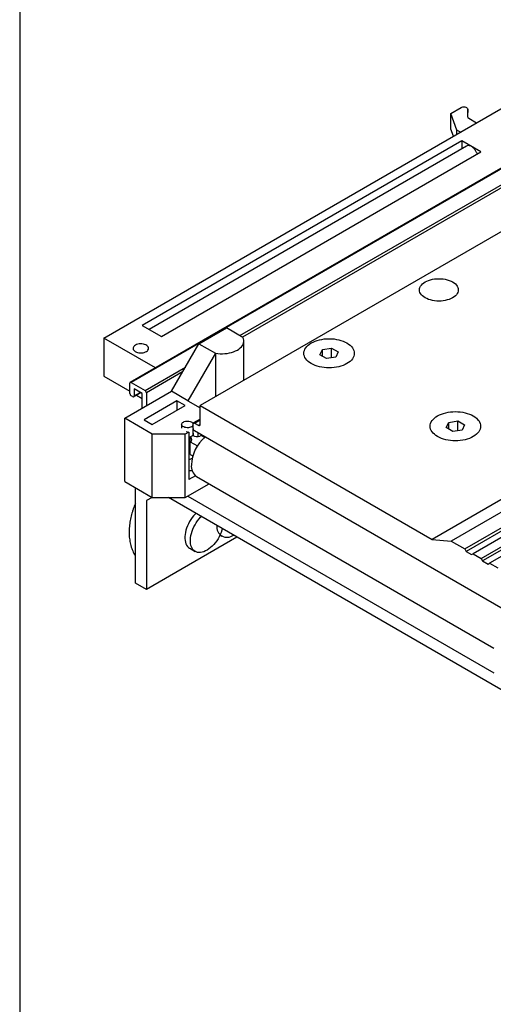
# Model space of a CAD drawing. Units: millimetres. Extents: x 87 to 4147, y 100 to 2703.
# Drawn here: x 87 to 331, y 460 to 967 of the extents above; entities that cross this region are included whole.
import ezdxf

# ---------------------------------------------------------------- set-up
doc = ezdxf.new("R2010")
doc.units = ezdxf.units.MM
doc.header["$LTSCALE"] = 10
doc.linetypes.add('SLD-Solid', pattern=[0])
doc.layers.add('DIM', color=5, linetype='SLD-Solid')

msp = doc.modelspace()

# ---------------------------------------------------------------- linework, layer by layer
at = {"color": 7, "linetype": 'SLD-Solid', "lineweight": 25}
for p, q in [((617.942, 1021.214), (179.536, 768.127)), ((545.238, 1011.932), (143.601, 780.072)), ((545.738, 1011.883), (144.101, 780.023)), ((129.896, 802.899), (427.545, 974.728)), ((737.443, 952.227), (299.037, 699.141)), ((747.241, 951.47), (308.835, 698.384)), ((315.906, 694.302), (754.312, 947.388)), ((755.02, 946.163), (316.613, 693.077)), ((758.555, 944.939), (320.149, 691.852)), ((324.391, 689.403), (762.798, 942.49)), ((763.505, 941.265), (325.099, 688.178)), ((767.04, 940.04), (328.634, 686.954)), ((308.745, 918.569), (314.042, 921.627)), ((311.812, 910.04), (308.745, 918.569)), ((308.745, 910.404), (308.745, 918.569)), ((317.406, 920.797), (317.27, 917.165)), ((317.406, 916.666), (317.406, 920.822)), ((317.991, 916.128), (322.013, 913.806)), ((310.013, 906.878), (308.745, 910.404)), ((313.651, 908.978), (311.812, 910.04)), ((311.812, 907.917), (311.812, 910.04)), ((314.359, 904.489), (149.695, 809.43)), ((324.258, 898.774), (314.359, 904.489)), ((314.359, 904.489), (314.359, 900.319)), ((316.815, 901.736), (153.306, 807.345)), ((159.594, 803.715), (324.258, 898.774)), ((149.695, 809.43), (159.594, 803.715)), ((178.94, 800.003), (193.082, 808.167)), ((201.568, 803.269), (193.082, 808.167)), ((129.896, 802.899), (129.896, 783.302)), ((156.519, 787.53), (129.896, 802.899)), ((202.059, 781.129), (202.059, 801.364)), ((164.798, 775.508), (178.94, 800.003)), ((178.94, 800.003), (187.425, 795.105)), ((241.295, 794.34), (242.557, 797.059)), ((242.557, 797.059), (247.266, 797.787)), ((242.557, 793.612), (242.557, 797.059)), ((247.266, 797.787), (250.713, 795.797)), ((247.266, 792.741), (247.266, 797.787)), ((187.425, 795.105), (173.283, 770.61)), ((187.425, 795.105), (187.425, 772.682)), ((244.742, 792.35), (241.295, 794.34)), ((249.451, 793.079), (244.742, 792.35)), ((250.713, 795.797), (249.451, 793.079)), ((129.896, 783.302), (143.394, 775.509)), ((143.394, 774.388), (143.394, 779.614)), ((144.101, 780.023), (151.172, 775.941)), ((149.758, 774.307), (145.515, 776.757)), ((145.515, 776.757), (145.515, 773.164)), ((140.756, 761.629), (164.798, 775.508)), ((144.808, 772.756), (144.101, 773.164)), ((145.308, 772.706), (148.92, 774.791)), ((146.779, 773.555), (149.758, 771.836)), ((149.758, 766.826), (149.758, 774.307)), ((151.879, 774.716), (151.879, 768.05)), ((173.283, 770.61), (164.798, 775.508)), ((167.626, 770.61), (150.656, 760.813)), ((154.898, 758.363), (171.869, 768.16)), ((171.869, 768.16), (167.626, 770.61)), ((167.626, 770.61), (167.626, 765.711)), ((173.283, 770.61), (179.536, 767)), ((179.536, 758.329), (179.536, 768.127)), ((179.536, 768.127), (299.037, 699.141)), ((154.898, 753.465), (140.756, 761.629)), ((140.756, 728.967), (140.756, 761.629)), ((150.656, 760.813), (154.898, 758.363)), ((179.536, 761.116), (176.208, 759.194)), ((170.037, 758.459), (170.037, 756.539)), ((176.019, 758.91), (175.925, 758.928)), ((176.001, 756.287), (176.001, 758.737)), ((176.037, 753.559), (176.037, 756.007)), ((176.708, 759.145), (178.829, 757.92)), ((306.349, 756.785), (307.611, 759.504)), ((309.796, 754.795), (306.349, 756.785)), ((307.611, 759.504), (312.32, 760.232)), ((307.611, 756.057), (307.611, 759.504)), ((314.505, 755.524), (309.796, 754.795)), ((312.32, 760.232), (315.767, 758.242)), ((312.32, 755.186), (312.32, 760.232)), ((315.767, 758.242), (314.505, 755.524)), ((171.869, 753.465), (154.898, 753.465)), ((154.898, 720.803), (154.898, 753.465)), ((173.662, 754.5), (171.869, 753.465)), ((171.869, 720.803), (171.869, 753.465)), ((173.662, 754.5), (173.662, 730.004)), ((174.451, 749.477), (174.451, 751.926)), ((176.199, 752.608), (176.199, 753.559)), ((460.828, 591.043), (176.708, 755.062)), ((178.561, 752.256), (178.561, 753.992)), ((180.108, 752.743), (179.401, 752.335)), ((181.835, 751.746), (180.108, 752.743)), ((175.158, 749.885), (174.451, 749.477)), ((174.451, 749.477), (178.155, 747.339)), ((174.451, 742.945), (174.451, 749.477)), ((174.451, 742.945), (175.779, 742.179)), ((175.158, 740.903), (175.492, 741.132)), ((177.153, 732.019), (173.662, 730.004)), ((177.73, 731.621), (330.9, 643.197)), ((140.756, 728.967), (154.898, 720.803)), ((146.222, 676.73), (146.222, 725.812)), ((171.869, 720.803), (184.168, 727.904)), ((154.785, 720.869), (151.879, 719.191)), ((154.785, 720.869), (151.879, 719.191)), ((154.898, 720.803), (171.869, 720.803)), ((390.603, 589.544), (163.231, 720.803)), ((173.208, 721.576), (330.9, 630.542)), ((151.879, 719.191), (151.879, 673.465)), ((198.556, 700.411), (151.879, 673.465)), ((189.785, 701.401), (190.667, 700.892)), ((299.037, 699.141), (308.835, 698.384)), ((308.835, 698.384), (315.906, 694.302)), ((174.189, 694.645), (177.017, 693.012)), ((315.906, 694.302), (316.613, 693.077)), ((316.613, 693.077), (319.442, 691.444)), ((319.442, 691.444), (320.149, 691.852)), ((320.149, 691.852), (324.391, 689.403)), ((324.391, 689.403), (325.099, 688.178)), ((325.099, 688.178), (327.927, 686.546)), ((327.927, 686.546), (328.634, 686.954)), ((328.634, 686.954), (332.877, 684.505)), ((151.879, 673.465), (146.222, 676.73))]:
    msp.add_line(p, q, dxfattribs=at)
at = {"color": 1, "linetype": 'SLD-Solid', "lineweight": 25}
for p, q in [((200.039, 804.151), (494.015, 973.859)), ((492.601, 971.41), (201.453, 803.334)), ((317.406, 916.667), (317.406, 920.797)), ((317.27, 917.165), (317.27, 917.103)), ((151.172, 775.941), (171.984, 787.955)), ((170.57, 785.506), (151.879, 774.716)), ((145.515, 773.164), (148.627, 774.96)), ((176.708, 759.145), (179.536, 760.778)), ((179.536, 758.329), (178.829, 757.92))]:
    msp.add_line(p, q, dxfattribs=at)
at = {"color": 7, "linetype": 'SLD-Solid', "lineweight": 25, "flags": 128}
for points in [[(314.042, 921.627), (314.454, 921.809), (314.934, 921.923), (315.45, 921.96), (315.964, 921.918), (316.441, 921.801), (316.849, 921.615), (317.159, 921.374), (317.349, 921.095), (317.406, 920.797)], [(295.502, 823.643), (294.754, 824.126), (294.105, 824.654), (293.563, 825.22), (293.134, 825.818), (292.823, 826.44), (292.636, 827.079), (292.573, 827.725), (292.636, 828.371), (292.823, 829.01), (293.134, 829.632), (293.563, 830.23), (294.105, 830.796), (294.754, 831.324), (295.502, 831.807), (296.338, 832.238), (297.252, 832.613), (298.234, 832.926), (299.27, 833.174), (300.347, 833.353), (301.453, 833.462), (302.573, 833.498), (303.692, 833.462), (304.798, 833.353), (305.875, 833.174), (306.912, 832.926), (307.893, 832.613), (308.808, 832.238), (309.644, 831.807), (310.391, 831.324), (311.04, 830.796), (311.582, 830.23), (312.012, 829.632), (312.322, 829.01), (312.51, 828.371), (312.573, 827.725), (312.51, 827.079), (312.322, 826.44), (312.012, 825.818), (311.582, 825.22), (311.04, 824.654), (310.391, 824.126), (309.644, 823.643), (308.808, 823.212), (307.893, 822.837), (306.912, 822.524), (305.875, 822.276), (304.798, 822.097), (303.692, 821.988), (302.573, 821.952), (301.453, 821.988), (300.347, 822.097), (299.27, 822.276), (298.234, 822.524), (297.252, 822.837), (296.338, 823.212), (295.502, 823.643)], [(187.425, 795.105), (188.614, 794.936), (189.828, 794.842), (191.052, 794.824), (192.272, 794.882), (193.474, 795.016), (194.644, 795.225), (195.768, 795.504), (196.834, 795.853), (197.828, 796.265), (198.739, 796.737), (199.557, 797.263), (200.271, 797.837), (200.875, 798.452), (201.359, 799.101), (201.72, 799.777), (201.953, 800.471), (202.054, 801.175), (202.023, 801.882), (201.86, 802.582), (201.568, 803.269)], [(236.812, 789.762), (235.955, 790.308), (235.195, 790.899), (234.539, 791.531), (233.994, 792.197), (233.564, 792.89), (233.254, 793.605), (233.067, 794.333), (233.004, 795.069), (233.067, 795.804), (233.254, 796.533), (233.564, 797.247), (233.994, 797.941), (234.539, 798.606), (235.195, 799.238), (235.955, 799.83), (236.812, 800.375), (237.757, 800.87), (238.782, 801.309), (239.876, 801.687), (241.029, 802.002), (242.23, 802.25), (243.468, 802.429), (244.73, 802.537), (246.004, 802.573), (247.278, 802.537), (248.54, 802.429), (249.778, 802.25), (250.979, 802.002), (252.132, 801.687), (253.227, 801.309), (254.251, 800.87), (255.197, 800.375), (256.053, 799.83), (256.813, 799.238), (257.469, 798.606), (258.015, 797.941), (258.444, 797.247), (258.754, 796.533), (258.942, 795.804), (259.004, 795.069), (258.942, 794.333), (258.754, 793.605), (258.444, 792.89), (258.015, 792.197), (257.469, 791.531), (256.813, 790.899), (256.053, 790.308), (255.197, 789.762), (254.251, 789.267), (253.227, 788.829), (252.132, 788.45), (250.979, 788.135), (249.778, 787.887), (248.54, 787.708), (247.278, 787.6), (246.004, 787.564), (244.73, 787.6), (243.468, 787.708), (242.23, 787.887), (241.029, 788.135), (239.876, 788.45), (238.782, 788.829), (237.757, 789.267), (236.812, 789.762)], [(236.812, 789.762), (235.955, 790.308), (235.195, 790.899), (234.539, 791.531), (233.994, 792.197), (233.564, 792.89), (233.254, 793.605), (233.067, 794.333), (233.004, 795.069), (233.067, 795.804), (233.254, 796.533), (233.564, 797.247), (233.994, 797.941), (234.539, 798.606), (235.195, 799.238), (235.955, 799.83), (236.812, 800.375), (237.757, 800.87), (238.782, 801.309), (239.876, 801.687), (241.029, 802.002), (242.23, 802.25), (243.468, 802.429), (244.73, 802.537), (246.004, 802.573), (247.278, 802.537), (248.54, 802.429), (249.778, 802.25), (250.979, 802.002), (252.132, 801.687), (253.227, 801.309), (254.251, 800.87), (255.197, 800.375), (256.053, 799.83), (256.813, 799.238), (257.469, 798.606), (258.015, 797.941), (258.444, 797.247), (258.754, 796.533), (258.942, 795.804), (259.004, 795.069), (258.942, 794.333), (258.754, 793.605), (258.444, 792.89), (258.015, 792.197), (257.469, 791.531), (256.813, 790.899), (256.053, 790.308), (255.197, 789.762), (254.251, 789.267), (253.227, 788.829), (252.132, 788.45), (250.979, 788.135), (249.778, 787.887), (248.54, 787.708), (247.278, 787.6), (246.004, 787.564), (244.73, 787.6), (243.468, 787.708), (242.23, 787.887), (241.029, 788.135), (239.876, 788.45), (238.782, 788.829), (237.757, 789.267), (236.812, 789.762)], [(146.159, 795.959), (146.71, 795.694), (147.333, 795.49), (148.01, 795.353), (148.718, 795.288), (149.435, 795.298), (150.138, 795.381), (150.803, 795.535), (151.411, 795.755), (151.94, 796.034), (152.374, 796.364), (152.7, 796.733), (152.906, 797.129), (152.986, 797.54), (152.938, 797.953), (152.763, 798.355), (152.466, 798.732), (152.058, 799.072), (151.551, 799.365), (150.961, 799.601), (150.309, 799.772), (149.613, 799.873), (148.898, 799.901), (148.185, 799.854), (147.498, 799.735), (146.859, 799.547), (146.289, 799.297), (145.805, 798.991), (145.423, 798.641), (145.156, 798.256), (145.013, 797.851), (144.997, 797.437), (145.109, 797.028), (145.346, 796.637), (145.699, 796.277), (146.159, 795.959)], [(301.866, 752.207), (301.009, 752.753), (300.249, 753.344), (299.593, 753.976), (299.048, 754.642), (298.618, 755.335), (298.308, 756.05), (298.121, 756.778), (298.058, 757.514), (298.121, 758.249), (298.308, 758.978), (298.618, 759.692), (299.048, 760.386), (299.593, 761.052), (300.249, 761.683), (301.009, 762.275), (301.866, 762.821), (302.811, 763.315), (303.836, 763.754), (304.93, 764.132), (306.083, 764.447), (307.284, 764.695), (308.522, 764.874), (309.784, 764.982), (311.058, 765.019), (312.332, 764.982), (313.594, 764.874), (314.832, 764.695), (316.033, 764.447), (317.186, 764.132), (318.28, 763.754), (319.305, 763.315), (320.25, 762.821), (321.107, 762.275), (321.867, 761.683), (322.523, 761.052), (323.068, 760.386), (323.498, 759.692), (323.808, 758.978), (323.995, 758.249), (324.058, 757.514), (323.995, 756.778), (323.808, 756.05), (323.498, 755.335), (323.068, 754.642), (322.523, 753.976), (321.867, 753.344), (321.107, 752.753), (320.25, 752.207), (319.305, 751.713), (318.28, 751.274), (317.186, 750.895), (316.033, 750.58), (314.832, 750.332), (313.594, 750.153), (312.332, 750.045), (311.058, 750.009), (309.784, 750.045), (308.522, 750.153), (307.284, 750.332), (306.083, 750.58), (304.93, 750.895), (303.836, 751.274), (302.811, 751.713), (301.866, 752.207)], [(301.866, 752.207), (301.009, 752.753), (300.249, 753.344), (299.593, 753.976), (299.048, 754.642), (298.618, 755.335), (298.308, 756.05), (298.121, 756.778), (298.058, 757.514), (298.121, 758.249), (298.308, 758.978), (298.618, 759.692), (299.048, 760.386), (299.593, 761.052), (300.249, 761.683), (301.009, 762.275), (301.866, 762.821), (302.811, 763.315), (303.836, 763.754), (304.93, 764.132), (306.083, 764.447), (307.284, 764.695), (308.522, 764.874), (309.784, 764.982), (311.058, 765.019), (312.332, 764.982), (313.594, 764.874), (314.832, 764.695), (316.033, 764.447), (317.186, 764.132), (318.28, 763.754), (319.305, 763.315), (320.25, 762.821), (321.107, 762.275), (321.867, 761.683), (322.523, 761.052), (323.068, 760.386), (323.498, 759.692), (323.808, 758.978), (323.995, 758.249), (324.058, 757.514), (323.995, 756.778), (323.808, 756.05), (323.498, 755.335), (323.068, 754.642), (322.523, 753.976), (321.867, 753.344), (321.107, 752.753), (320.25, 752.207), (319.305, 751.713), (318.28, 751.274), (317.186, 750.895), (316.033, 750.58), (314.832, 750.332), (313.594, 750.153), (312.332, 750.045), (311.058, 750.009), (309.784, 750.045), (308.522, 750.153), (307.284, 750.332), (306.083, 750.58), (304.93, 750.895), (303.836, 751.274), (302.811, 751.713), (301.866, 752.207)], [(175.158, 757.234), (174.671, 757.006), (174.112, 756.842), (173.506, 756.748), (172.88, 756.729), (172.261, 756.786), (171.675, 756.915), (171.149, 757.113), (170.706, 757.369), (170.364, 757.672), (170.139, 758.01), (170.041, 758.368), (170.074, 758.729), (170.236, 759.079), (170.521, 759.402), (170.916, 759.683), (171.403, 759.911), (171.962, 760.075), (172.568, 760.169), (173.194, 760.188), (173.814, 760.131), (174.399, 760.002), (174.925, 759.804), (175.369, 759.548), (175.71, 759.245), (175.935, 758.907), (176.001, 758.728)], [(172.378, 754.85), (172.98, 754.645), (173.662, 754.5)], [(174.451, 751.926), (173.857, 751.796), (173.662, 751.77)], [(173.662, 745.237), (173.857, 745.264), (174.451, 745.394)], [(177.363, 712.645), (176.992, 712.268), (176.2, 711.384), (175.451, 710.432), (174.753, 709.423), (174.111, 708.368), (173.535, 707.277), (173.029, 706.163), (172.598, 705.036), (172.248, 703.91), (171.983, 702.796), (171.804, 701.705), (171.714, 700.65), (171.714, 699.641), (171.804, 698.689), (171.983, 697.805), (172.248, 696.997), (172.598, 696.275), (173.029, 695.645), (173.535, 695.115), (174.111, 694.69), (174.189, 694.645)], [(191.018, 704.762), (190.792, 703.969), (190.401, 702.841), (189.932, 701.719), (189.39, 700.615), (188.78, 699.541), (188.11, 698.507), (187.385, 697.526), (186.614, 696.606), (185.804, 695.759), (184.966, 694.993), (184.106, 694.316), (183.235, 693.735), (182.362, 693.257), (181.495, 692.886), (180.645, 692.627), (179.82, 692.482), (179.029, 692.453), (178.28, 692.54), (177.581, 692.742), (176.94, 693.058), (176.363, 693.482), (175.857, 694.012), (175.427, 694.642), (175.077, 695.364), (174.811, 696.172), (174.632, 697.056), (174.543, 698.008), (174.543, 699.017), (174.632, 700.072), (174.811, 701.163), (175.077, 702.277), (175.427, 703.404), (175.857, 704.53), (176.363, 705.644), (176.94, 706.735), (177.581, 707.791), (178.28, 708.799), (179.029, 709.751), (179.82, 710.636), (180.191, 711.012)]]:
    msp.add_lwpolyline(points, dxfattribs=at)
at = {"color": 7, "linetype": 'SLD-Solid', "lineweight": 25}
for centre, radius, start, end in [((318.489, 917.244), 1.222, 183.71449, 245.93716), ((143.825, 779.684), 0.437, 50.79671, 189.21404), ((150.344, 774.646), 1.537, 2.60548, 57.39452), ((144.929, 774.458), 1.537, 182.60548, 237.39452), ((145.084, 773.094), 0.437, 230.79671, 9.21404), ((174.473, 758.687), 1.607, 295.25935, 341.93271), ((176.432, 758.807), 0.437, 50.79671, 189.21404), ((177.536, 756.357), 1.537, 182.60548, 237.39452), ((179.105, 758.259), 0.437, 230.79671, 9.21404), ((173.226, 755.876), 4.034, 276.20527, 298.61819), ((173.643, 750.503), 1.637, 337.82254, 60.39451), ((195.319, 736.561), 20.308, 130.6838, 177.14358), ((174.551, 753.698), 1.492, 294.0092, 354.67066), ((175.037, 753.552), 1.158, 315.66884, 30.29483), ((178.344, 758.691), 6.444, 247.38253, 279.44533), ((173.226, 744.445), 4.034, 276.20527, 298.61819), ((181.371, 736.853), 6.375, 173.52102, 235.1668), ((174.698, 727.697), 6.847, 83.22329, 98.70303), ((193.368, 705.568), 5.251, 171.03925, 309.10752)]:
    msp.add_arc(centre, radius, start, end, dxfattribs=at)
for points, knots in [([(319.308, 901.631), (319.004, 901.772), (318.358, 902.073), (317.496, 902.067), (317.042, 901.817), (316.833, 901.702)], [0, 0, 0, 0, 0.3241308, 0.6892859, 1, 1, 1, 1]), ([(322.375, 897.687), (322.261, 897.95), (321.925, 898.72), (321.198, 899.854), (320.263, 900.977), (319.614, 901.422), (319.308, 901.631)], [0, 0, 0, 0, 0.1643731, 0.4814783, 0.7561696, 1, 1, 1, 1]), ([(146.222, 717.762), (146.119, 717.518), (145.821, 716.818), (145.375, 715.634), (144.881, 714.204), (144.433, 712.731), (144.034, 711.227), (143.692, 709.7), (143.411, 708.157), (143.197, 706.604), (143.053, 705.048), (142.983, 703.495), (142.992, 701.95), (143.081, 700.422), (143.253, 698.917), (143.51, 697.443), (143.853, 696.007), (144.283, 694.616), (144.795, 693.276), (145.399, 691.998), (145.877, 691.1), (146.178, 690.648), (146.222, 690.582)], [0, 0, 0, 0, 0.02578309, 0.07399341, 0.12378466, 0.17481543, 0.22685118, 0.27972303, 0.3333047, 0.38749504, 0.44220432, 0.49734275, 0.55280403, 0.60843843, 0.6641021, 0.71963788, 0.77488977, 0.82972034, 0.8840279, 0.93775793, 0.99090646, 1, 1, 1, 1])]:
    msp.add_open_spline(points, degree=3, knots=knots, dxfattribs=at)
at = {"layer": 'DIM', "color": 7}
msp.add_line((86.609, 2703.087), (86.609, 99.587), dxfattribs=at)

doc.saveas('drawing.dxf')
